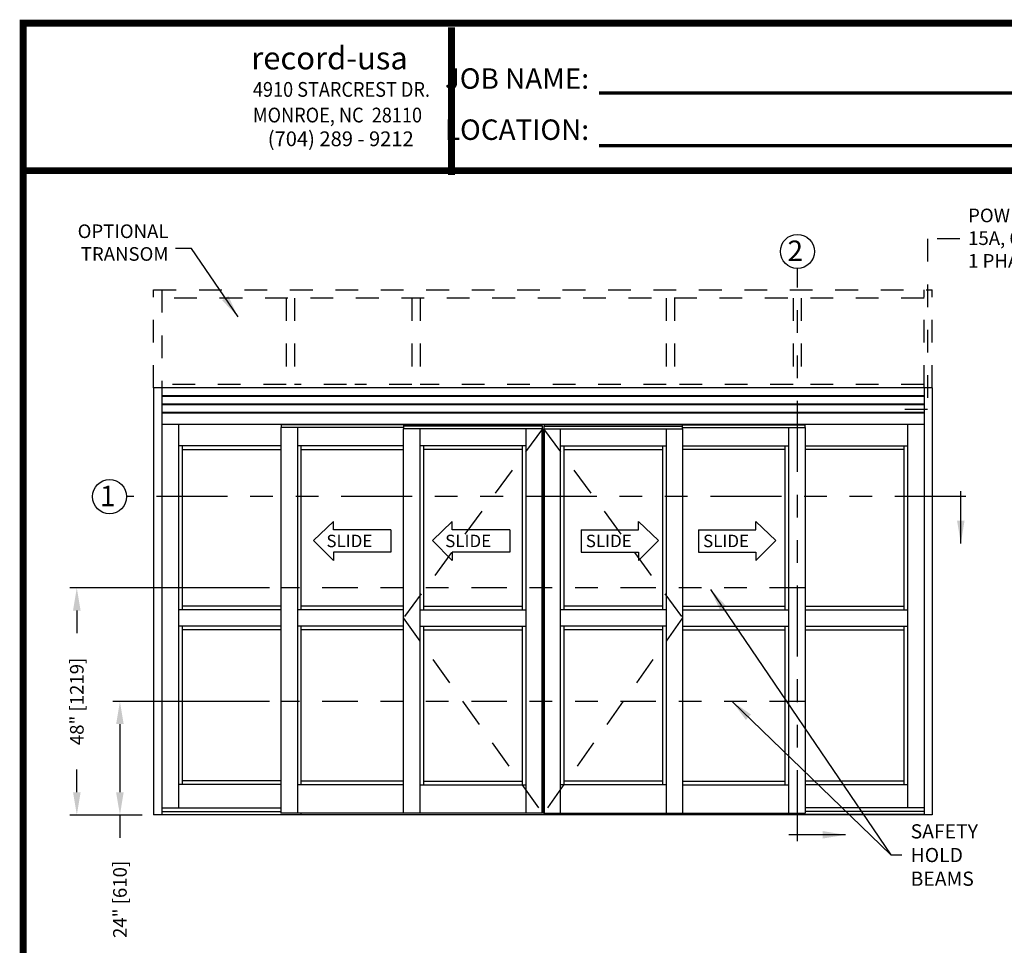
# Model space of a CAD drawing. Extents: x 0.4 to 20, y 0.1 to 10.5.
# Drawn here: x 0.4 to 4.7, y 6.4 to 10.5 of the extents above; entities that cross this region are included whole.
import ezdxf

# ---------------------------------------------------------------- set-up
doc = ezdxf.new("R2010")
doc.units = 0
doc.header["$MEASUREMENT"] = 0
doc.linetypes.add('HIDDEN', pattern=[0.375, 0.25, -0.125])
doc.linetypes.add('PHANTOM', pattern=[2.5, 1.25, -0.25, 0.25, -0.25, 0.25, -0.25])
doc.layers.get('0').update_dxf_attribs({"linetype": 'CONTINUOUS'})
doc.layers.get('DEFPOINTS').update_dxf_attribs({"linetype": 'CONTINUOUS'})
doc.layers.add('Template', color=7, linetype='CONTINUOUS')
doc.styles.add('ROMANS', font='romans.shx', dxfattribs={"height": 0.06})
doc.styles.add('ROMANT', font='romant', dxfattribs={"height": 0.0625})
doc.styles.get("Standard").update_dxf_attribs({"font": 'romans.shx'})
doc.styles.add('SWISS', font='swisseb.ttf', dxfattribs={"height": 0.1})
doc.styles.add('SWISSBI', font='swissbi.ttf', dxfattribs={"height": 0.1})
doc.styles.add('SWISSK', font='swissk.ttf', dxfattribs={"oblique": 15, "height": 0.06})
doc.dimstyles.get("Standard").update_dxf_attribs({"dimscale": 0, "dimtxt": 0.0625, "dimasz": 0.1, "dimexe": 0.03125, "dimexo": 0.05, "dimgap": 0.05, "dimtad": 0, "dimdec": 6, "dimlfac": 4, "dimzin": 4, "dimdsep": 46, "dimlunit": 5, "dimtxsty": 'ROMANS', "dimcen": 0.09, "dimadec": 0, "dimazin": 0, "dimtfac": 1, "dimtdec": 6, "dimtofl": 0, "dimtmove": 0, "dimatfit": 3, "dimfxl": 1, "dimfrac": 2, "dimtolj": 1, "dimtzin": 4, "dimarcsym": 0})

# ---------------------------------------------------------------- blocks, each defined once
blk = doc.blocks.new('*D65')
at = {"color": 0, "lineweight": -2}
for p, q in [((1.4843, 7.4642), (0.7948, 7.4642)), ((0.8261, 7.3642), (0.8261, 7.0642)), ((0.9244, 6.9642), (0.7948, 6.9642)), ((0.8261, 6.9642), (0.8261, 6.8642))]:
    blk.add_line(p, q, dxfattribs=at)
at = {"color": 0}
for points in [[(0.8094, 7.3642), (0.8427, 7.3642), (0.8261, 7.4642)], [(0.8094, 7.0642), (0.8427, 7.0642), (0.8261, 6.9642)]]:
    blk.add_solid(points, dxfattribs=at)
at = {"layer": 'DEFPOINTS', "color": 0}
for p in [(1.5343, 7.4642), (0.8261, 6.9642), (0.9744, 6.9642)]:
    blk.add_point(p, dxfattribs=at)
at = {"color": 0, "insert": (0.8261, 6.5928), "char_height": 0.06, "attachment_point": 5, "rotation": 90, "style": 'ROMANS'}
blk.add_mtext('\\A1;24" [610]', dxfattribs=at)
blk = doc.blocks.new('*D66')
at = {"color": 0, "lineweight": -2}
for p, q in [((1.4843, 7.9642), (0.6052, 7.9642)), ((0.6364, 7.8642), (0.6364, 7.7642)), ((0.6364, 7.0642), (0.6364, 7.1642)), ((0.9244, 6.9642), (0.6052, 6.9642))]:
    blk.add_line(p, q, dxfattribs=at)
at = {"color": 0}
for points in [[(0.6197, 7.8642), (0.6531, 7.8642), (0.6364, 7.9642)], [(0.6197, 7.0642), (0.6531, 7.0642), (0.6364, 6.9642)]]:
    blk.add_solid(points, dxfattribs=at)
at = {"layer": 'DEFPOINTS', "color": 0}
for p in [(0.6364, 7.9642), (1.5343, 7.9642), (0.9744, 6.9642)]:
    blk.add_point(p, dxfattribs=at)
at = {"color": 0, "insert": (0.6364, 7.4642), "char_height": 0.06, "attachment_point": 5, "rotation": 90, "style": 'ROMANS'}
blk.add_mtext('\\A1;48" [1219]', dxfattribs=at)

msp = doc.modelspace()

# ---------------------------------------------------------------- linework, layer by layer
at = {"linetype": 'HIDDEN', "ltscale": 0.25}
for p, q in [((4.37977242, 9.49998895), (4.37977242, 8.74927536)), ((4.52220519, 9.49998895), (4.37977242, 9.49998895)), ((4.37977242, 8.74927536), (4.21974687, 8.74927536))]:
    msp.add_line(p, q, dxfattribs=at)
at = {"color": 7, "linetype": 'PHANTOM', "ltscale": 0.25}
for p, q in [((3.80768766, 6.84912664), (3.80768766, 9.36979791)), ((4.54962641, 8.36551931), (0.85542532, 8.36551931))]:
    msp.add_line(p, q, dxfattribs=at)
at = {"linetype": 'HIDDEN', "ltscale": 0.4}
for p, q in [((0.97435998, 8.84411932), (0.97435998, 9.2754733)), ((0.97435998, 9.27547296), (4.40143752, 9.27547296)), ((1.0108183, 9.2754733), (1.0108183, 8.84411932)), ((4.3649792, 8.84411932), (4.3649792, 9.27547296)), ((4.40143752, 8.84411932), (4.40143752, 9.27547296)), ((4.3649792, 9.23901464), (1.0108183, 9.23901464)), ((1.55743663, 9.23901464), (1.55743663, 8.84411856)), ((1.59389495, 9.23901464), (1.59389495, 8.84411856)), ((2.11074044, 9.23901464), (2.11074044, 8.84411856)), ((2.14719876, 9.23901464), (2.14719876, 8.84411856)), ((3.2306274, 9.23901464), (3.2306274, 8.84411856)), ((3.26708572, 9.23901464), (3.26708572, 8.84411856)), ((3.78835767, 9.23901464), (3.78835767, 8.84411856)), ((3.82481599, 9.23901464), (3.82481599, 8.84411856)), ((1.55743663, 8.85974399), (1.0108183, 8.85974399)), ((1.82302253, 8.85974399), (1.59389495, 8.85974399)), ((2.11074044, 8.85974399), (1.85948085, 8.85974399)), ((3.2306274, 8.85974399), (2.14719876, 8.85974399)), ((3.78835767, 8.85974399), (3.26708572, 8.85974399)), ((4.3649792, 8.85974399), (3.82481599, 8.85974399))]:
    msp.add_line(p, q, dxfattribs=at)
at = {"color": 7}
for p, q in [((0.97435999, 8.84411932), (0.97435999, 6.96424402)), ((1.01081831, 8.84966102), (1.01081831, 6.96424402)), ((4.3649792, 8.84411932), (4.3649792, 6.96424402)), ((4.40143752, 8.84411932), (4.40143752, 6.96424402)), ((4.3649792, 8.68299432), (1.01081831, 8.68299432)), ((1.08373531, 8.68299432), (1.08373531, 6.99615002)), ((1.53425569, 8.66997397), (1.53425569, 6.97205652)), ((2.07461922, 8.66997397), (1.53425569, 8.66997397)), ((1.53555769, 8.68299432), (1.53555769, 8.66997397)), ((2.07461922, 8.68234397), (1.53555769, 8.68234397)), ((1.60717234, 8.66997397), (1.60717234, 6.97205652)), ((2.07461922, 8.68299432), (2.07461922, 8.66346252)), ((2.68399339, 8.67778552), (2.07461922, 8.67778552)), ((2.68399339, 8.67583252), (2.07461922, 8.67583252)), ((2.69180411, 8.67778552), (3.30117829, 8.67778552)), ((2.69180411, 8.67583252), (3.30117829, 8.67583252)), ((3.30117829, 8.68299432), (3.30117829, 8.66346252)), ((3.30117829, 8.68234397), (3.84023982, 8.68234397)), ((3.30117829, 8.66997397), (3.84154182, 8.66997397)), ((3.76862517, 8.66997397), (3.76862517, 6.97205652)), ((3.84023982, 8.68299432), (3.84023982, 8.66997397)), ((3.84154182, 8.66997397), (3.84154182, 6.97205652)), ((4.2920622, 8.68299432), (4.2920622, 6.99615002)), ((2.07331722, 8.66346252), (2.07331722, 6.97205652)), ((2.14623387, 8.66346252), (2.14623387, 6.97205652)), ((3.22956364, 8.66346252), (3.22956364, 6.97205652)), ((3.30248029, 8.66346252), (3.30248029, 6.97205652)), ((1.53425569, 8.58924517), (1.08373531, 8.58924517)), ((1.0993603, 8.58924517), (1.0993603, 7.86789006)), ((2.07331722, 8.58924517), (1.60717234, 8.58924517)), ((1.62279733, 8.58924517), (1.62279733, 7.86789006)), ((2.16185886, 8.58924489), (2.16185886, 7.86788812)), ((3.21393865, 8.58924489), (3.21393865, 7.86788812)), ((3.30248029, 8.58924517), (3.76862517, 8.58924517)), ((3.75300018, 8.58924517), (3.75300018, 7.86789006)), ((3.84154182, 8.58924517), (4.2920622, 8.58924517)), ((4.2764372, 8.58924517), (4.2764372, 7.86789006)), ((1.0993603, 8.57361992), (1.53425569, 8.57361992)), ((1.62279733, 8.57361992), (2.07331722, 8.57361992)), ((3.75300018, 8.57361992), (3.30248029, 8.57361992)), ((4.2764372, 8.57361992), (3.84154182, 8.57361992)), ((1.53425569, 7.86789006), (1.08373531, 7.86789006)), ((1.53425569, 7.88351505), (1.0993603, 7.88351505)), ((2.07331722, 7.86789006), (1.60717234, 7.86789006)), ((2.07331722, 7.88351505), (1.62279733, 7.88351505)), ((2.14623387, 7.86788812), (2.61237815, 7.86788812)), ((2.16185886, 7.88351309), (2.59675318, 7.88351309)), ((3.22956364, 7.86788812), (2.76341935, 7.86788812)), ((3.21393865, 7.88351309), (2.77904433, 7.88351309)), ((3.30248029, 7.88351505), (3.75300018, 7.88351505)), ((3.30248029, 7.86789006), (3.76862517, 7.86789006)), ((3.84154182, 7.88351505), (4.2764372, 7.88351505)), ((3.84154182, 7.86789006), (4.2920622, 7.86789006)), ((1.53425569, 7.79497407), (1.08373531, 7.79497407)), ((1.0993603, 7.79497407), (1.0993603, 7.09835816)), ((1.53425569, 7.77934908), (1.0993603, 7.77934908)), ((2.07331722, 7.79497407), (1.60717234, 7.79497407)), ((1.62279733, 7.79497407), (1.62279733, 7.09705616)), ((2.07331722, 7.77934908), (1.62279733, 7.77934908)), ((2.14623387, 7.79497217), (2.61237815, 7.79497217)), ((2.16185886, 7.79497217), (2.16185886, 7.09705607)), ((2.16185886, 7.77934719), (2.59675318, 7.77934719)), ((3.22956364, 7.79497217), (2.76341935, 7.79497217)), ((3.21393865, 7.77934719), (2.77904433, 7.77934719)), ((3.21393865, 7.79497217), (3.21393865, 7.09705607)), ((3.30248029, 7.79497407), (3.76862517, 7.79497407)), ((3.30248029, 7.77934908), (3.75300018, 7.77934908)), ((3.75300018, 7.79497407), (3.75300018, 7.09705616)), ((3.84154182, 7.79497407), (4.2920622, 7.79497407)), ((3.84154182, 7.77934908), (4.2764372, 7.77934908)), ((4.2764372, 7.79497407), (4.2764372, 7.09835816)), ((1.53425569, 7.11398315), (1.0993603, 7.11398315)), ((2.07331722, 7.11268115), (1.62279733, 7.11268115)), ((3.30248029, 7.11268115), (3.75300018, 7.11268115)), ((3.84154182, 7.11398315), (4.2764372, 7.11398315)), ((1.53425569, 7.09835816), (1.08373531, 7.09835816)), ((2.07331722, 7.09705616), (1.60717234, 7.09705616)), ((3.30248029, 7.09705616), (3.76862517, 7.09705616)), ((3.84154182, 7.09835816), (4.2920622, 7.09835816)), ((1.01081831, 6.99615002), (1.53425569, 6.99615002)), ((1.01081831, 6.97986902), (1.53425569, 6.97986902)), ((4.3649792, 6.99615002), (3.84154182, 6.99615002)), ((4.3649792, 6.97986902), (3.84154182, 6.97986902)), ((4.40143752, 6.96424402), (0.97435999, 6.96424402)), ((1.01081831, 6.96684802), (1.62279733, 6.96684802)), ((2.14623386, 6.97205652), (1.53425569, 6.97205652)), ((1.62279733, 6.97205652), (1.62279733, 6.96424402)), ((2.68529475, 6.97205652), (2.14623386, 6.97205652)), ((2.69050275, 6.97205652), (3.22956365, 6.97205652)), ((3.22956365, 6.97205652), (3.84154182, 6.97205652)), ((3.75300018, 6.97205652), (3.75300018, 6.96424402)), ((4.3649792, 6.96684802), (3.75300018, 6.96684802))]:
    msp.add_line(p, q, dxfattribs=at)
at = {"color": 7, "linetype": 'Continuous'}
for p, q in [((4.40143752, 8.84411932), (0.97435999, 8.84411932)), ((4.3649792, 8.80896307), (1.01081831, 8.80896307)), ((4.3649792, 8.8063589), (1.01081831, 8.8063589)), ((4.3649792, 8.77250474), (1.01081831, 8.77250474)), ((4.3649792, 8.76990057), (1.01081831, 8.76990057)), ((4.3649792, 8.7360464), (1.01081831, 8.7360464)), ((4.3649792, 8.73344224), (1.01081831, 8.73344224))]:
    msp.add_line(p, q, dxfattribs=at)
for p, q in [((2.68269059, 8.68299432), (2.68269059, 8.67778552)), ((2.68399267, 8.67778552), (2.68399267, 8.66346252)), ((2.69180484, 8.67778552), (2.69180484, 8.66346252)), ((2.69310692, 8.68299432), (2.69310692, 8.67778552)), ((2.68529475, 8.66346252), (2.07331722, 8.66346252)), ((2.61237815, 8.66346252), (2.61237815, 6.97205652)), ((2.6823349, 8.66346252), (2.6823349, 6.97205652)), ((2.68529475, 8.66346252), (2.68529475, 6.97205652)), ((2.69050275, 8.66346252), (2.69050275, 6.97205652)), ((2.69050275, 8.66346252), (3.30248029, 8.66346252)), ((2.69346261, 8.66346252), (2.69346261, 6.97205652)), ((2.76341935, 8.66346252), (2.76341935, 6.97205652)), ((2.61237815, 8.58924489), (2.14623387, 8.58924489)), ((2.59675318, 8.58924489), (2.59675318, 7.86788812)), ((2.76341935, 8.58924489), (3.22956364, 8.58924489)), ((2.77904433, 8.58924489), (2.77904433, 7.86788812)), ((2.59675318, 8.57361992), (2.16185886, 8.57361992)), ((2.77904433, 8.57361992), (3.21393865, 8.57361992)), ((2.59675318, 7.79497217), (2.59675318, 7.09705607)), ((2.77904433, 7.79497217), (2.77904433, 7.09705607)), ((2.16185886, 7.11268104), (2.59675318, 7.11268104)), ((3.21393865, 7.11268104), (2.77904433, 7.11268104)), ((2.14623387, 7.09705607), (2.61237815, 7.09705607)), ((3.22956364, 7.09705607), (2.76341935, 7.09705607))]:
    msp.add_line(p, q)
at = {"linetype": 'HIDDEN', "ltscale": 0.5}
for p, q in [((2.68529475, 8.66346252), (2.07331722, 7.83143206)), ((2.69050275, 8.66346252), (3.30248029, 7.83143206)), ((2.07331722, 7.83143206), (2.68529475, 6.97205652)), ((3.30248029, 7.83143206), (2.69050275, 6.97205652))]:
    msp.add_line(p, q, dxfattribs=at)
at = {"linetype": 'Continuous'}
for p, q in [((1.76583779, 8.25584697), (1.67770629, 8.17241208)), ((1.76583779, 8.2187821), (1.76583779, 8.25584697)), ((2.28853333, 8.25584697), (2.20155548, 8.17241208)), ((2.28853333, 8.2187821), (2.28853333, 8.25584697)), ((3.1087134, 8.25584697), (3.19569126, 8.17241208)), ((3.1087134, 8.2187821), (3.1087134, 8.25584697)), ((3.62486706, 8.25584697), (3.71299856, 8.17241208)), ((3.62486706, 8.2187821), (3.62486706, 8.25584697)), ((2.01894569, 8.2187821), (1.76583779, 8.2187821)), ((2.01894569, 8.2187821), (2.01894569, 8.12140895)), ((2.54164123, 8.2187821), (2.28853333, 8.2187821)), ((2.54164123, 8.2187821), (2.54164123, 8.12140895)), ((2.8556055, 8.2187821), (3.1087134, 8.2187821)), ((2.8556055, 8.2187821), (2.8556055, 8.12140895)), ((3.37175916, 8.2187821), (3.62486706, 8.2187821)), ((3.37175916, 8.2187821), (3.37175916, 8.12140895)), ((1.67770629, 8.17241208), (1.76583779, 8.08434408)), ((2.20155548, 8.17241208), (2.28853333, 8.08434408)), ((3.19569126, 8.17241208), (3.1087134, 8.08434408)), ((3.71299856, 8.17241208), (3.62486706, 8.08434408)), ((2.01894569, 8.12140895), (1.76583779, 8.12140895)), ((1.76583779, 8.12140895), (1.76583779, 8.08434408)), ((2.54164123, 8.12140895), (2.28853333, 8.12140895)), ((2.28853333, 8.12140895), (2.28853333, 8.08434408)), ((2.8556055, 8.12140895), (3.1087134, 8.12140895)), ((3.1087134, 8.12140895), (3.1087134, 8.08434408)), ((3.37175916, 8.12140895), (3.62486706, 8.12140895)), ((3.62486706, 8.12140895), (3.62486706, 8.08434408))]:
    msp.add_line(p, q, dxfattribs=at)
at = {"color": 7, "linetype": 'PHANTOM', "ltscale": 0.125}
for p, q in [((3.84154182, 7.96424402), (1.53425569, 7.96424402)), ((3.84154182, 7.46424402), (1.53425569, 7.46424402))]:
    msp.add_line(p, q, dxfattribs=at)
at = {"const_width": 0.03}
msp.add_lwpolyline([(0.4, 10.45), (0.4, 0.2), (7.9, 0.2), (7.9, 10.45)], close=True, dxfattribs=at)
msp.add_lwpolyline([(7.91, 9.800375), (0.41, 9.800375)], dxfattribs=at)
msp.add_circle((3.80768766, 9.44479791), 0.075)
at = {"color": 7}
msp.add_circle((0.78042532, 8.36551931), 0.075, dxfattribs=at)
at = {"layer": 'Template'}
for points, const_width in [([(2.28531077, 9.7819186), (2.28531077, 10.4315436)], 0.03), ([(2.93502717, 10.14194145), (5.03275878, 10.14194145)], 0.015), ([(2.93502717, 9.90998646), (5.03275878, 9.90998646)], 0.015)]:
    msp.add_lwpolyline(points, dxfattribs=dict(at, const_width=const_width))

# ---------------------------------------------------------------- texts
at = {"style": 'ROMANT'}
msp.add_text('2', height=0.09, dxfattribs=at).set_placement((3.76421424, 9.40284622))
at = {"color": 7, "style": 'ROMANT'}
msp.add_text('1', height=0.09, dxfattribs=at).set_placement((0.7379517, 8.32356762))
at = {"linetype": 'Continuous', "style": 'SWISS'}
for p in [(1.73485431, 8.14320164), (2.25754986, 8.14320164), (2.8763626, 8.14320164), (3.39251626, 8.14320164)]:
    msp.add_text('SLIDE', height=0.054733393, dxfattribs=at).set_placement(p)
at = {"insert": (4.55898694, 9.63331101), "char_height": 0.06, "width": 0.6053077827, "attachment_point": 1, "style": 'ROMANS'}
msp.add_mtext('POWER 120V, 15A, 60Hz,\\P1 PHASE', dxfattribs=at)
at = {"style": 'ROMANS'}
for s, insert, char_height, attachment_point in [('OPTIONAL \\PTRANSOM', (1.03974366, 9.4759736), 0.06, 6), ('SAFETY\\PHOLD \\PBEAMS', (4.30597529, 6.77993143), 0.0625, 4)]:
    msp.add_mtext(s, dxfattribs=dict(at, insert=insert, char_height=char_height, attachment_point=attachment_point))
at = {"layer": 'Template', "linetype": 'Continuous', "style": 'SWISSK', "oblique": 10}
msp.add_text('record-usa', height=0.1, dxfattribs=at).set_placement((1.40394151, 10.24610897))
at = {"layer": 'Template', "linetype": 'Continuous', "style": 'SWISSBI', "width": 0.9}
for s, p in [('4910 STARCREST DR.', (1.41128016, 10.12560554)), ('MONROE, NC  28110', (1.41128016, 10.01273664))]:
    msp.add_text(s, height=0.065, dxfattribs=at).set_placement(p)
at = {"layer": 'Template', "linetype": 'Continuous', "style": 'SWISSBI'}
msp.add_text('(704) 289 - 9212', height=0.065, dxfattribs=at).set_placement((1.47669625, 9.90821409))
at = {"layer": 'Template', "insert": (2.8907802, 10.09334773), "char_height": 0.09, "attachment_point": 6, "line_spacing_factor": 1.5}
msp.add_mtext('{\\fArial Narrow|b1|i0|c0|p34;JOB NAME:\\PLOCATION:}', dxfattribs=at)

# ---------------------------------------------------------------- dimensions: what is measured, and where the dimension line sits
for base, p1, p2, picture, middle in [((0.63640419, 7.96424402), (0.97435999, 6.96424402), (1.53425569, 7.96424402), '*D66', (0.63640419, 7.46424402)), ((0.82608133, 6.96424402), (1.53425569, 7.46424402), (0.97435999, 6.96424402), '*D65', (0.82608133, 6.59281545))]:
    dim = msp.add_linear_dim(base=base, p1=p1, p2=p2, angle=90, dimstyle='STANDARD', override={"dimscale": 1, "dimlfac": 48, "dimpost": '"'})
    dim.commit()
    dim.dimension.update_dxf_attribs({"geometry": picture, "text_midpoint": middle})

# ---------------------------------------------------------------- leaders
for points, override in [([(1.34592272, 9.15665811), (1.14084794, 9.45733274), (1.07022996, 9.45733274)], {"dimscale": 1}), ([(3.42516696, 7.95703597), (4.21833952, 6.78870993)], {"dimscale": 1, "dimlfac": 48}), ([(3.52034768, 7.46433896), (4.21833952, 6.78870993), (4.26715014, 6.78870993)], {"dimscale": 1, "dimlfac": 48})]:
    msp.add_leader(points, dimstyle='STANDARD', override=override)
at = {"color": 7, "linetype": 'Continuous'}
for points in [[(4.52684068, 8.15953549), (4.52684068, 8.38897719)], [(4.01901207, 6.8770217), (3.77031264, 6.8770217)]]:
    msp.add_leader(points, dimstyle='STANDARD', override={"dimscale": 1}, dxfattribs=at)

doc.saveas('drawing.dxf')
